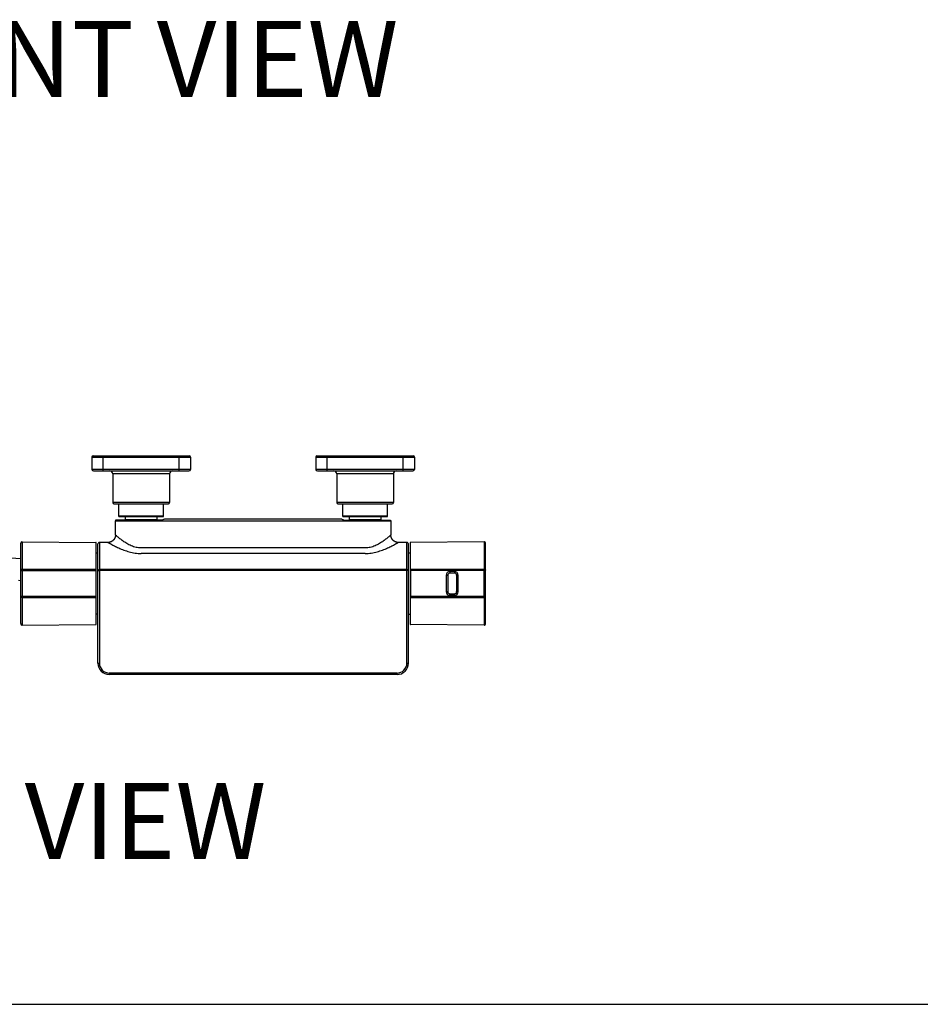
# Model space of a CAD drawing. Units: inches. Extents: x 0 to 46.8, y 0 to 33.1.
# Drawn here: x 11.5 to 23.4, y 0 to 13 of the extents above; entities that cross this region are included whole.
import ezdxf

# ---------------------------------------------------------------- set-up
doc = ezdxf.new("R2010")
doc.units = ezdxf.units.IN
doc.header["$LTSCALE"] = 2.574606
doc.header["$MEASUREMENT"] = 0
doc.layers.get('0').update_dxf_attribs({"linetype": 'CONTINUOUS'})
doc.styles.get("Standard").update_dxf_attribs({"font": 'txt', "width": 0.8})

msp = doc.modelspace()

# ---------------------------------------------------------------- linework, layer by layer
at = {"color": 7, "linetype": 'Continuous'}
for p, q in [((12.481, 7.217), (12.481, 7.055)), ((12.481, 7.217), (13.78, 7.217)), ((12.495, 7.232), (13.765, 7.232)), ((12.63, 7.035), (12.63, 7.232)), ((13.63, 7.035), (13.63, 7.232)), ((13.78, 7.217), (13.78, 7.055)), ((15.433, 7.217), (16.733, 7.217)), ((15.433, 7.217), (15.433, 7.055)), ((15.448, 7.232), (16.718, 7.232)), ((15.583, 7.035), (15.583, 7.232)), ((16.583, 7.035), (16.583, 7.232)), ((16.733, 7.217), (16.733, 7.055)), ((13.78, 7.055), (12.481, 7.055)), ((12.5, 7.035), (13.76, 7.035)), ((16.733, 7.055), (15.433, 7.055)), ((15.453, 7.035), (16.713, 7.035)), ((12.756, 6.996), (12.756, 6.617)), ((13.504, 6.996), (12.756, 6.996)), ((13.504, 6.996), (13.504, 6.617)), ((16.457, 6.996), (15.709, 6.996)), ((15.709, 6.996), (15.709, 6.617)), ((16.457, 6.996), (16.457, 6.617)), ((13.504, 6.617), (12.756, 6.617)), ((12.771, 6.602), (13.49, 6.602)), ((12.835, 6.435), (12.835, 6.602)), ((13.426, 6.435), (13.426, 6.602)), ((16.457, 6.617), (15.709, 6.617)), ((15.724, 6.602), (16.442, 6.602)), ((15.788, 6.435), (15.788, 6.602)), ((16.378, 6.435), (16.378, 6.602)), ((12.791, 6.19), (12.791, 6.376)), ((12.791, 6.376), (16.423, 6.376)), ((13.409, 6.386), (12.793, 6.386)), ((12.835, 6.444), (13.426, 6.444)), ((12.835, 6.435), (13.426, 6.435)), ((12.919, 6.435), (12.919, 6.388)), ((13.342, 6.388), (12.919, 6.388)), ((12.921, 6.386), (12.919, 6.388)), ((13.342, 6.388), (13.34, 6.386)), ((13.342, 6.388), (13.342, 6.435)), ((15.776, 6.396), (13.437, 6.396)), ((15.788, 6.444), (16.378, 6.444)), ((15.788, 6.435), (16.378, 6.435)), ((15.804, 6.386), (16.42, 6.386)), ((15.871, 6.435), (15.871, 6.388)), ((16.295, 6.388), (15.871, 6.388)), ((15.873, 6.386), (15.871, 6.388)), ((16.295, 6.388), (16.293, 6.386)), ((16.295, 6.388), (16.295, 6.435)), ((16.423, 6.376), (16.423, 6.19)), ((11.542, 5.02), (11.542, 6.08)), ((11.562, 6.1), (11.562, 5.734)), ((11.562, 6.1), (12.531, 6.091)), ((12.531, 6.091), (12.531, 5.733)), ((12.536, 5.013), (12.536, 6.086)), ((12.559, 4.499), (12.559, 6.071)), ((12.579, 6.091), (12.579, 4.499)), ((12.692, 6.091), (12.579, 6.091)), ((16.083, 6.018), (13.13, 6.018)), ((16.634, 6.091), (16.521, 6.091)), ((16.634, 4.499), (16.634, 6.091)), ((16.654, 4.499), (16.654, 6.071)), ((16.678, 6.086), (16.678, 5.013)), ((17.652, 6.1), (16.682, 6.091)), ((16.682, 5.733), (16.682, 6.091)), ((17.652, 6.1), (17.652, 5.734)), ((17.672, 5.02), (17.672, 6.08)), ((11.542, 5.876), (11.339, 5.886)), ((12.536, 5.954), (12.559, 5.954)), ((16.083, 5.946), (13.13, 5.946)), ((16.654, 5.954), (16.678, 5.954)), ((11.542, 5.721), (12.536, 5.719)), ((12.531, 5.733), (11.562, 5.734)), ((11.562, 5.721), (11.562, 5.379)), ((12.531, 5.719), (12.531, 5.38)), ((12.559, 5.719), (12.579, 5.719)), ((16.634, 5.733), (12.579, 5.733)), ((16.654, 5.719), (12.579, 5.719)), ((17.652, 5.721), (16.678, 5.719)), ((17.652, 5.734), (16.682, 5.733)), ((16.682, 5.719), (16.682, 5.38)), ((17.652, 5.721), (17.672, 5.721)), ((17.652, 5.379), (17.652, 5.721)), ((11.513, 5.592), (11.542, 5.59)), ((17.153, 5.658), (17.173, 5.658)), ((17.153, 5.658), (17.153, 5.443)), ((17.173, 5.658), (17.173, 5.443)), ((17.261, 5.707), (17.202, 5.707)), ((17.202, 5.707), (17.202, 5.688)), ((17.261, 5.688), (17.202, 5.688)), ((17.261, 5.707), (17.261, 5.688)), ((17.31, 5.658), (17.291, 5.658)), ((17.291, 5.443), (17.291, 5.658)), ((17.31, 5.443), (17.31, 5.658)), ((12.531, 5.38), (11.542, 5.379)), ((11.562, 5.365), (12.531, 5.367)), ((11.562, 5.365), (11.562, 5)), ((12.531, 5.38), (12.536, 5.38)), ((12.531, 5.367), (12.531, 5.008)), ((16.678, 5.38), (16.682, 5.38)), ((17.672, 5.379), (16.682, 5.38)), ((16.682, 5.008), (16.682, 5.367)), ((16.682, 5.367), (17.652, 5.365)), ((17.153, 5.443), (17.173, 5.443)), ((17.202, 5.414), (17.261, 5.414)), ((17.202, 5.394), (17.202, 5.414)), ((17.202, 5.394), (17.261, 5.394)), ((17.261, 5.414), (17.261, 5.394)), ((17.31, 5.443), (17.291, 5.443)), ((17.652, 5.365), (17.652, 5)), ((12.559, 5.145), (12.536, 5.145)), ((16.654, 5.145), (16.678, 5.145)), ((11.562, 5), (12.531, 5.008)), ((17.652, 5), (16.682, 5.008)), ((12.559, 4.499), (12.579, 4.499)), ((16.634, 4.499), (16.654, 4.499)), ((16.504, 4.369), (12.709, 4.369)), ((12.709, 4.369), (12.709, 4.349)), ((16.504, 4.349), (12.709, 4.349)), ((16.504, 4.349), (16.504, 4.369)), ((0, 0), (46.811, 0))]:
    msp.add_line(p, q, dxfattribs=at)
for points in [[(12.791, 6.19), (12.791, 6.188), (12.791, 6.184), (12.79, 6.181), (12.79, 6.177), (12.789, 6.174), (12.789, 6.17), (12.788, 6.167), (12.787, 6.164), (12.786, 6.16), (12.785, 6.157), (12.784, 6.153), (12.783, 6.15), (12.781, 6.147), (12.779, 6.144), (12.778, 6.141), (12.776, 6.138), (12.774, 6.135), (12.772, 6.132), (12.77, 6.129), (12.768, 6.126), (12.765, 6.124), (12.763, 6.121), (12.761, 6.119), (12.758, 6.116), (12.755, 6.114), (12.753, 6.112), (12.75, 6.11), (12.747, 6.108), (12.744, 6.106), (12.741, 6.104), (12.738, 6.102), (12.735, 6.101), (12.731, 6.099), (12.728, 6.098), (12.725, 6.097), (12.721, 6.096), (12.718, 6.095), (12.715, 6.094), (12.711, 6.093), (12.708, 6.092), (12.704, 6.092), (12.701, 6.091), (12.697, 6.091), (12.694, 6.091), (12.692, 6.091)], [(16.521, 6.091), (16.52, 6.091), (16.516, 6.091), (16.513, 6.091), (16.509, 6.092), (16.506, 6.092), (16.502, 6.093), (16.499, 6.094), (16.495, 6.095), (16.492, 6.096), (16.488, 6.097), (16.485, 6.098), (16.482, 6.099), (16.479, 6.101), (16.476, 6.102), (16.472, 6.104), (16.469, 6.106), (16.466, 6.108), (16.464, 6.11), (16.461, 6.112), (16.458, 6.114), (16.455, 6.116), (16.453, 6.119), (16.45, 6.121), (16.448, 6.124), (16.446, 6.126), (16.443, 6.129), (16.441, 6.132), (16.439, 6.135), (16.437, 6.138), (16.436, 6.141), (16.434, 6.144), (16.432, 6.147), (16.431, 6.15), (16.429, 6.153), (16.428, 6.157), (16.427, 6.16), (16.426, 6.164), (16.425, 6.167), (16.424, 6.17), (16.424, 6.174), (16.423, 6.177), (16.423, 6.181), (16.423, 6.184), (16.423, 6.188), (16.423, 6.19)]]:
    msp.add_lwpolyline(points, dxfattribs=at)
for centre, radius, start, end in [((12.495, 7.217), 0.0148, 90, 180), ((13.765, 7.217), 0.0148, 0, 90), ((15.448, 7.217), 0.0148, 90, 180), ((16.718, 7.217), 0.0148, 0, 90), ((12.5, 7.055), 0.0197, 180, 270), ((12.717, 6.996), 0.0394, 0, 90), ((13.544, 6.996), 0.0394, 90, 180), ((13.76, 7.055), 0.0197, 270, 360), ((15.453, 7.055), 0.0197, 180, 270), ((15.67, 6.996), 0.0394, 0, 90), ((16.496, 6.996), 0.0394, 90, 180), ((16.713, 7.055), 0.0197, 270, 360), ((12.771, 6.617), 0.0148, 180, 270), ((13.49, 6.617), 0.0148, 270, 360), ((15.724, 6.617), 0.0148, 180, 270), ((16.442, 6.617), 0.0148, 270, 360), ((12.811, 6.376), 0.02, 149.4786, 179.9999), ((16.403, 6.376), 0.02, 0.0001, 30.5214), ((11.561, 6.08), 0.0197, 89.5, 180), ((12.531, 6.086), 0.00492, 0, 89.5), ((12.579, 6.071), 0.02, 90.0004, 180.002), ((16.634, 6.071), 0.02, 359.998, 89.9996), ((16.682, 6.086), 0.00492, 90.5, 180), ((17.652, 6.08), 0.0197, 0, 90.5), ((6.682, 5.727), 4.88, 359.9323, 0.0873), ((8.322, 5.726), 4.209, 359.9094, 0.0905), ((20.891, 5.726), 4.209, 179.9095, 180.0906), ((24.227, 5.729), 6.575, 179.9517, 180.0672), ((17.202, 5.658), 0.0492, 90, 180), ((17.202, 5.658), 0.0295, 90, 180), ((17.261, 5.658), 0.0492, 0, 90), ((17.261, 5.658), 0.0295, 0, 90), ((6.504, 5.371), 5.058, 359.9344, 0.0845), ((8.193, 5.373), 4.338, 359.9122, 0.0879), ((20.891, 5.373), 4.209, 179.9094, 180.0905), ((17.202, 5.443), 0.0492, 180, 270), ((17.202, 5.443), 0.0295, 180, 270), ((17.261, 5.443), 0.0492, 270, 360), ((17.261, 5.443), 0.0295, 270, 360), ((22.531, 5.373), 4.88, 179.9323, 180.0873), ((11.561, 5.02), 0.0197, 180, 270.5), ((12.531, 5.013), 0.00492, 270.5, 360), ((16.682, 5.013), 0.00492, 180, 269.5), ((17.652, 5.02), 0.0197, 269.5, 360), ((12.709, 4.499), 0.15, 180, 270), ((12.709, 4.499), 0.13, 179.9952, 270.0046), ((16.504, 4.499), 0.15, 269.9954, 0.0046), ((16.504, 4.499), 0.13, 269.995, 0.0046)]:
    msp.add_arc(centre, radius, start, end, dxfattribs=at)
for points, knots in [([(13.437, 6.396), (13.432, 6.396), (13.423, 6.394), (13.414, 6.389), (13.409, 6.386)], [0, 0, 0, 0, 0.466421, 1, 1, 1, 1]), ([(15.776, 6.396), (15.781, 6.396), (15.791, 6.394), (15.8, 6.389), (15.804, 6.386)], [0, 0, 0, 0, 0.466421, 1, 1, 1, 1]), ([(13.13, 6.018), (13.107, 6.018), (13.062, 6.023), (12.998, 6.046), (12.95, 6.071), (12.915, 6.093), (12.891, 6.109), (12.87, 6.125), (12.85, 6.14), (12.833, 6.154), (12.821, 6.164), (12.812, 6.171), (12.807, 6.176), (12.802, 6.18), (12.798, 6.183), (12.795, 6.186), (12.794, 6.187), (12.793, 6.188), (12.792, 6.189), (12.791, 6.189), (12.791, 6.189), (12.791, 6.19), (12.791, 6.19)], [0, 0, 0, 0, 0.177112, 0.350904, 0.51702, 0.595536, 0.669972, 0.739463, 0.803039, 0.859659, 0.908183, 0.929045, 0.947459, 0.963293, 0.976417, 0.986712, 0.990776, 0.99411, 0.996705, 0.998556, 0.999656, 1, 1, 1, 1]), ([(16.423, 6.19), (16.423, 6.19), (16.422, 6.189), (16.422, 6.189), (16.422, 6.189), (16.421, 6.188), (16.42, 6.187), (16.418, 6.186), (16.415, 6.183), (16.411, 6.18), (16.407, 6.176), (16.401, 6.171), (16.393, 6.164), (16.38, 6.154), (16.363, 6.14), (16.344, 6.125), (16.322, 6.109), (16.298, 6.093), (16.263, 6.071), (16.215, 6.046), (16.152, 6.023), (16.106, 6.018), (16.083, 6.018)], [0, 0, 0, 0, 0.000344, 0.001444, 0.003295, 0.00589, 0.009224, 0.013288, 0.023583, 0.036707, 0.052541, 0.070955, 0.091817, 0.14034, 0.196961, 0.260537, 0.330028, 0.404464, 0.48298, 0.649096, 0.822888, 1, 1, 1, 1]), ([(12.692, 6.091), (12.692, 6.091), (12.693, 6.091), (12.693, 6.091), (12.694, 6.09), (12.696, 6.089), (12.699, 6.087), (12.704, 6.085), (12.709, 6.082), (12.716, 6.078), (12.724, 6.073), (12.737, 6.066), (12.755, 6.057), (12.779, 6.044), (12.805, 6.031), (12.835, 6.018), (12.866, 6.004), (12.911, 5.986), (12.972, 5.966), (13.036, 5.952), (13.089, 5.947), (13.117, 5.946), (13.13, 5.946)], [0, 0, 0, 0, 0.0005, 0.001823, 0.003966, 0.006924, 0.01523, 0.026621, 0.040953, 0.05806, 0.077754, 0.099843, 0.150471, 0.208508, 0.272687, 0.341995, 0.415526, 0.492599, 0.655054, 0.825403, 0.912435, 1, 1, 1, 1]), ([(16.083, 5.946), (16.11, 5.945), (16.164, 5.95), (16.241, 5.966), (16.302, 5.986), (16.347, 6.004), (16.379, 6.018), (16.408, 6.031), (16.435, 6.044), (16.458, 6.057), (16.476, 6.066), (16.489, 6.073), (16.497, 6.078), (16.504, 6.082), (16.51, 6.085), (16.514, 6.087), (16.517, 6.089), (16.519, 6.09), (16.52, 6.091), (16.521, 6.091), (16.521, 6.091), (16.521, 6.091)], [0, 0, 0, 0, 0.174489, 0.344842, 0.5073, 0.584381, 0.657926, 0.727239, 0.791434, 0.849495, 0.900133, 0.922227, 0.941929, 0.959039, 0.973373, 0.984768, 0.993077, 0.996034, 0.998176, 0.9995, 1, 1, 1, 1]), ([(11.562, 5.734), (11.559, 5.734), (11.554, 5.734), (11.549, 5.733), (11.545, 5.731), (11.543, 5.73), (11.542, 5.728), (11.542, 5.727)], [0, 0, 0, 0, 0.345659, 0.645767, 0.7671, 0.86558, 1, 1, 1, 1]), ([(12.536, 5.731), (12.536, 5.732), (12.534, 5.733), (12.532, 5.733), (12.531, 5.733)], [0, 0, 0, 0, 0.34605, 1, 1, 1, 1]), ([(12.559, 5.726), (12.559, 5.727), (12.561, 5.729), (12.563, 5.73), (12.566, 5.731), (12.572, 5.732), (12.577, 5.733), (12.579, 5.733)], [0, 0, 0, 0, 0.135255, 0.23376, 0.354923, 0.654509, 1, 1, 1, 1]), ([(16.654, 5.726), (16.654, 5.727), (16.653, 5.729), (16.65, 5.73), (16.647, 5.731), (16.641, 5.732), (16.636, 5.733), (16.634, 5.733)], [0, 0, 0, 0, 0.134247, 0.232889, 0.354174, 0.654102, 1, 1, 1, 1]), ([(16.682, 5.733), (16.681, 5.733), (16.68, 5.733), (16.678, 5.732), (16.678, 5.731)], [0, 0, 0, 0, 0.65395, 1, 1, 1, 1]), ([(17.652, 5.734), (17.654, 5.734), (17.659, 5.734), (17.665, 5.733), (17.668, 5.731), (17.67, 5.73), (17.672, 5.728), (17.672, 5.727)], [0, 0, 0, 0, 0.345661, 0.645742, 0.767082, 0.865566, 1, 1, 1, 1]), ([(11.562, 5.365), (11.559, 5.365), (11.554, 5.366), (11.549, 5.367), (11.545, 5.368), (11.543, 5.37), (11.542, 5.371), (11.542, 5.372)], [0, 0, 0, 0, 0.345661, 0.645742, 0.767082, 0.865566, 1, 1, 1, 1]), ([(12.531, 5.367), (12.532, 5.367), (12.534, 5.367), (12.536, 5.368), (12.536, 5.368)], [0, 0, 0, 0, 0.65395, 1, 1, 1, 1]), ([(16.682, 5.367), (16.681, 5.367), (16.68, 5.367), (16.678, 5.368), (16.678, 5.368)], [0, 0, 0, 0, 0.653808, 1, 1, 1, 1]), ([(17.652, 5.365), (17.654, 5.365), (17.659, 5.366), (17.665, 5.367), (17.668, 5.368), (17.67, 5.37), (17.672, 5.371), (17.672, 5.372)], [0, 0, 0, 0, 0.345659, 0.645767, 0.7671, 0.86558, 1, 1, 1, 1])]:
    msp.add_open_spline(points, degree=3, knots=knots, dxfattribs=at)

# ---------------------------------------------------------------- texts
at = {"char_height": 1, "attachment_point": 1}
for s, insert in [('{\\fArial|b0|i0|c0|p34;FRONT VIEW}', (8.596, 12.967)), ('{\\fArial|b0|i0|c0|p34;TOP VIEW}', (8.596, 2.917))]:
    msp.add_mtext_dynamic_manual_height_columns(s, width=87.66218, gutter_width=1, heights=[0], dxfattribs=dict(at, insert=insert))

doc.saveas('drawing.dxf')
